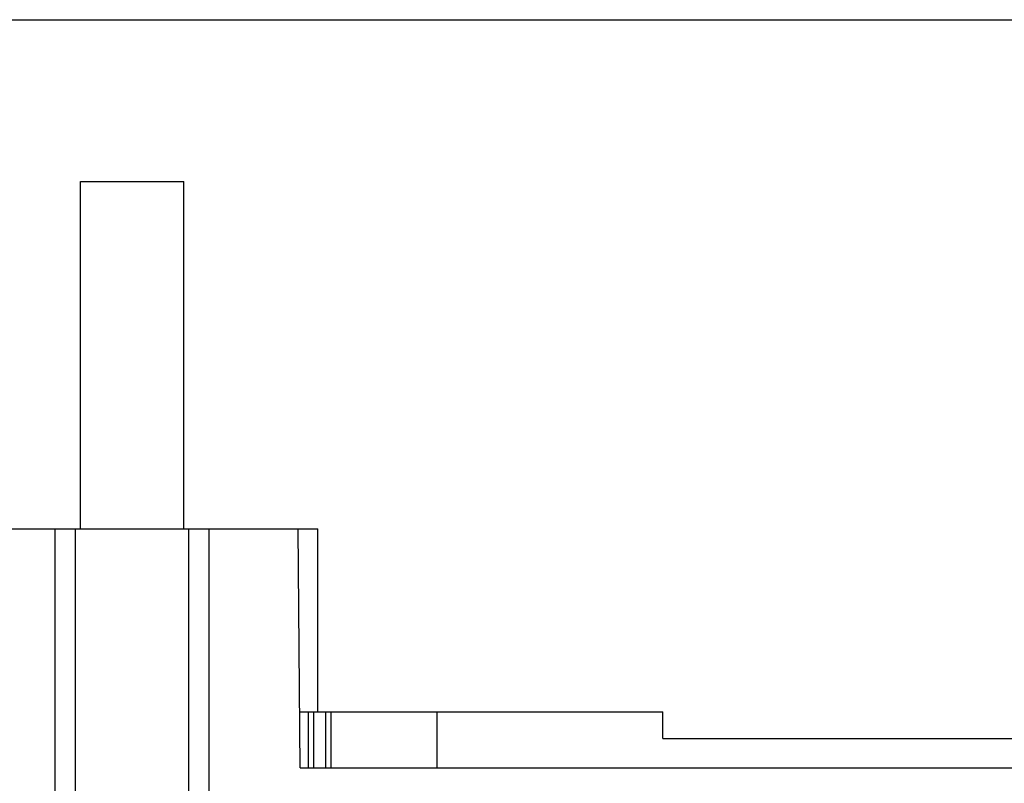
# Model space of a CAD drawing. Extents: x 0 to 2378, y 0 to 1682.
# Drawn here: x 683 to 720, y 657 to 686 of the extents above; entities that cross this region are included whole.
import ezdxf

# ---------------------------------------------------------------- set-up
doc = ezdxf.new("R2010")
doc.units = 0
doc.header["$LTSCALE"] = 10
doc.header["$MEASUREMENT"] = 0
doc.layers.add('13000_TOP', color=7, linetype='CONTINUOUS')

msp = doc.modelspace()

# ---------------------------------------------------------------- linework, layer by layer
at = {"layer": '13000_TOP', "color": 7, "linetype": 'Continuous', "lineweight": 25}
for p, q in [((547.287767, 685.888884), (757.167771, 685.888884)), ((685.277768, 679.788884), (689.17777, 679.788884)), ((685.277768, 666.688883), (685.277768, 679.788884)), ((689.17777, 666.688883), (689.17777, 679.788884)), ((680.977769, 666.688883), (684.327767, 666.688883)), ((684.327771, 583.315092), (684.327767, 666.688883)), ((684.327767, 666.688883), (684.659433, 666.688883)), ((684.659433, 666.688883), (685.277768, 666.688883)), ((685.092595, 582.215193), (685.092595, 666.688883)), ((685.277768, 666.688883), (689.17777, 666.688883)), ((689.17777, 666.688883), (689.796105, 666.688883)), ((689.362943, 582.215193), (689.362943, 666.688883)), ((689.796105, 666.688883), (690.127771, 666.688883)), ((690.127767, 583.315092), (690.127771, 666.688883)), ((690.127771, 666.688883), (693.477769, 666.688883)), ((693.55631, 657.688883), (693.477769, 666.688883)), ((693.477769, 666.688883), (694.227769, 666.688883)), ((694.227769, 659.788884), (694.227769, 666.688883)), ((693.537984, 659.788884), (694.227769, 659.788884)), ((693.877771, 657.688889), (693.877771, 659.788887)), ((694.077767, 657.688895), (694.077767, 659.788893)), ((694.227769, 659.788884), (707.227769, 659.788884)), ((694.527768, 657.688895), (694.527768, 659.788895)), ((694.727769, 657.688895), (694.727769, 659.788895)), ((698.727769, 657.688889), (698.727769, 659.788889)), ((707.227769, 658.788884), (707.227769, 659.788884)), ((707.227769, 658.788884), (737.227769, 658.788884)), ((693.55631, 657.688883), (750.899224, 657.688883))]:
    msp.add_line(p, q, dxfattribs=at)

doc.saveas('drawing.dxf')
